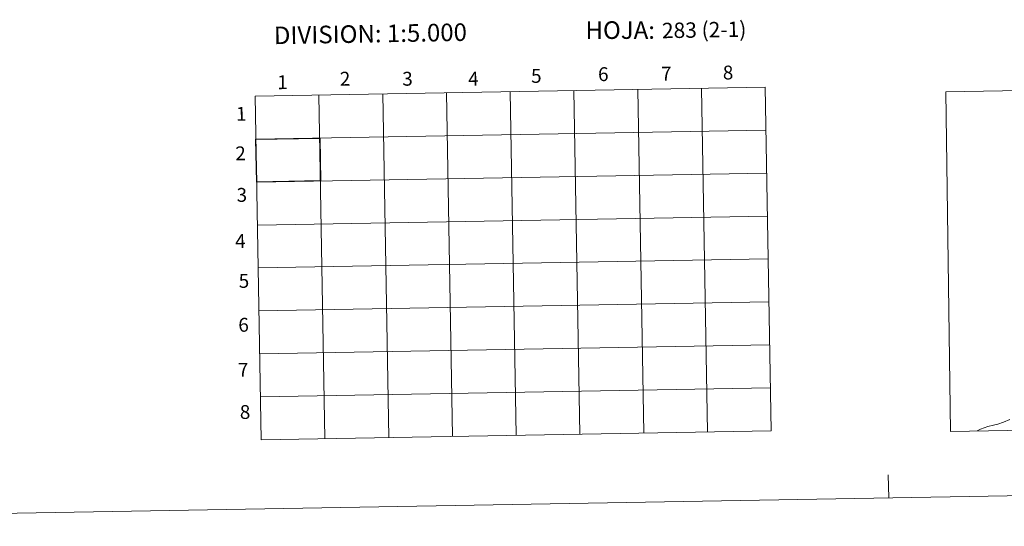
# Model space of a CAD drawing. Extents: x 621461 to 625968, y 664524 to 667572.
# Drawn here: x 622249 to 622888, y 664529 to 664858 of the extents above; entities that cross this region are included whole.
import ezdxf
from ezdxf.enums import TextEntityAlignment as Align

# ---------------------------------------------------------------- set-up
doc = ezdxf.new("R2010")
doc.units = 0
doc.header["$MEASUREMENT"] = 0
doc.layers.add('Nivel 63', color=7, linetype='Continuous')
doc.styles.add('Style-font002', font='font002.shx')

msp = doc.modelspace()

# ---------------------------------------------------------------- linework, layer by layer
at = {"layer": 'Nivel 63', "color": 7, "linetype": 'Continuous', "lineweight": 0}
msp.add_line((621763.28, 664528.801, 0.001), (625967.633, 664602.641, 0.001), dxfattribs=at)
at = {"layer": 'Nivel 63', "color": 7, "linetype": 'Continuous', "lineweight": 0, "flags": 128}
for points, elevation in [([(622850.318, 664811.18), (622853.193, 664590.497), (623185.19, 664596.328), (623181.315, 664816.991), (622850.318, 664811.18)], 0.5), ([(622401.627, 664808.25), (622732.922, 664814.069)], 0.001), ([(622529.782, 664587.267), (622525.863, 664810.433)], 0.001), ([(622571.197, 664587.996), (622567.278, 664811.161)], 0.001), ([(622612.604, 664588.723), (622608.684, 664811.887)], 0.001), ([(622654.013, 664589.451), (622650.094, 664812.613)], 0.001), ([(622695.426, 664590.178), (622691.505, 664813.341)], 0.001), ([(622736.837, 664590.907), (622732.918, 664814.069)], 0.001), ([(622405.546, 664585.088), (622401.627, 664808.25)], 0.001), ([(622446.959, 664585.815), (622443.039, 664808.977)], 0.001), ([(622488.37, 664586.541), (622484.45, 664809.707)], 0.001), ([(622402.118, 664780.356), (622733.413, 664786.173)], 0.001), ([(622402.608, 664752.46), (622733.902, 664758.277)], 0.001), ([(622403.099, 664724.563), (622734.392, 664730.381)], 0.001), ([(622403.587, 664696.667), (622734.881, 664702.486)], 0.001), ([(622404.078, 664668.771), (622735.372, 664674.591)], 0.001), ([(622404.567, 664640.876), (622735.861, 664646.694)], 0.001), ([(622405.057, 664612.982), (622736.353, 664618.801)], 0.001), ([(622405.546, 664585.088), (622736.841, 664590.907)], 0.001), ([(622813.119, 664547.239), (622812.854, 664562.238)], 0.001)]:
    msp.add_lwpolyline(points, dxfattribs=dict(at, elevation=elevation))
at = {"layer": 'Nivel 63', "color": 7, "linetype": 'Continuous', "lineweight": 13, "elevation": 1.5, "flags": 128}
msp.add_lwpolyline([(622870.677, 664590.868), (622872.81, 664592.021), (622877.479, 664593.636), (622881.168, 664594.443), (622883.934, 664595.25), (622887.623, 664596.461), (622891.889, 664598.191)], dxfattribs=at)
at = {"layer": 'Nivel 63', "color": 7, "linetype": 'Continuous', "lineweight": 30}
msp.add_3dface([(622402.117, 664780.355, -0.5), (622443.529, 664781.083, -0.5), (622444.019, 664753.188, -0.5), (622402.607, 664752.461, -0.5)], dxfattribs=at)

# ---------------------------------------------------------------- texts
at = {"layer": 'Nivel 63', "color": 7, "linetype": 'Continuous', "lineweight": 0, "style": 'Style-font002'}
for s, height, rotation, p in [('DIVISION: 1:5.000', 11.43892, 1.006183, (622476.479, 664848.846, 0.001)), ('HOJA:', 11.4389, 0.104377, (622638.749, 664851.201, 0.001)), ('283 (2-1)', 10, 1.006183, (622693.246, 664851.384, -0.5)), ('2', 9, 1.006183, (622460.04, 664819.627, 0.001)), ('3', 9, 1.006183, (622500.571, 664819.588, 0.001)), ('4', 9, 1.006183, (622543.384, 664819.59, 0.001)), ('5', 9, 1.006183, (622584.246, 664821.434, 0.001)), ('6', 9, 1.006183, (622627.749, 664822.572, 0.001)), ('7', 9, 1.006183, (622668.663, 664822.918, 0.001)), ('8', 9, 1.006183, (622708.79, 664823.621, 0.001)), ('1', 9, 1.006183, (622419.336, 664817.334, 0.001)), ('1', 9, 1.006183, (622392.625, 664796.831, 0.001)), ('2', 9, 1.006183, (622392.12, 664771.144, 0.001)), ('3', 9, 1.006183, (622392.967, 664744.138, 0.001)), ('4', 9, 1.006183, (622392.026, 664714.098, 0.001)), ('5', 9, 1.006183, (622394.344, 664688.243, 0.001)), ('6', 9, 1.006183, (622394.083, 664659.716, 0.001)), ('7', 9, 1.006183, (622393.859, 664630.442, 0.001)), ('8', 9, 1.006183, (622395.076, 664603.069, 0.001))]:
    msp.add_text(s, height=height, rotation=rotation, dxfattribs=at).set_placement(p, align=Align.MIDDLE_CENTER)

doc.saveas('drawing.dxf')
